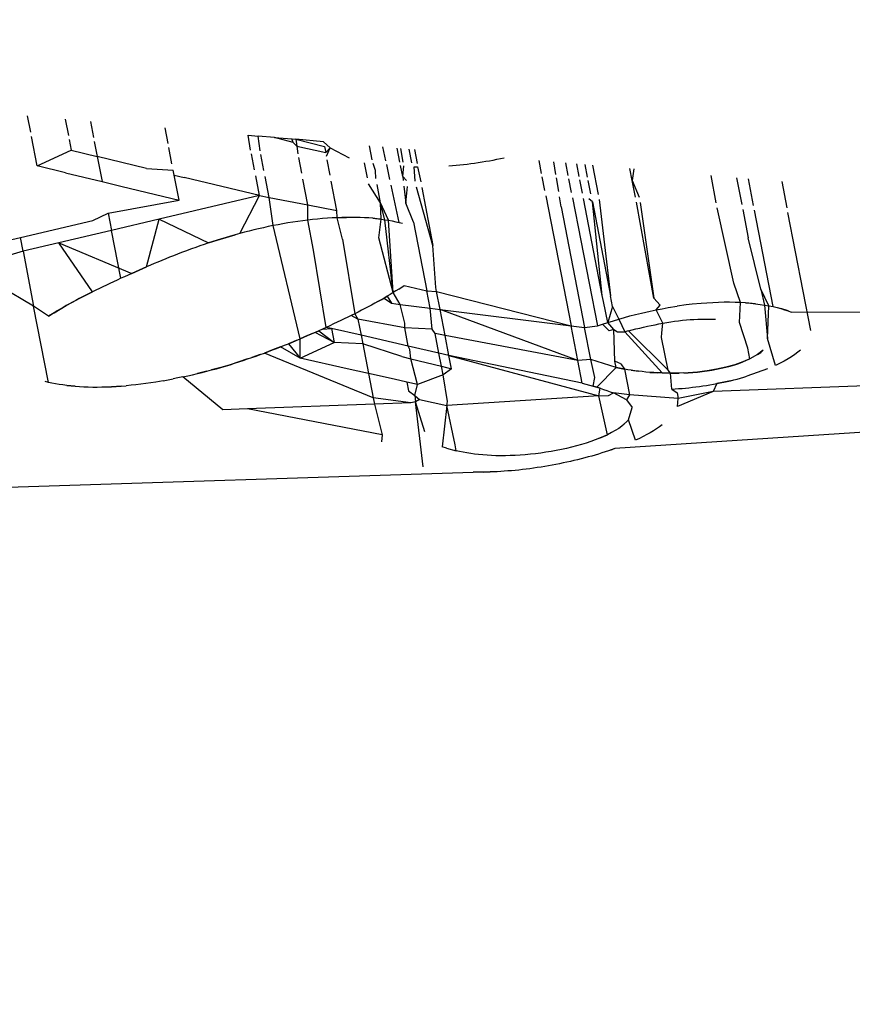
# Model space of a CAD drawing. Units: millimetres. Extents: x -539 to 1948, y -23 to 1517.
# Drawn here: x 682 to 683, y 637 to 637 of the extents above; entities that cross this region are included whole.
import ezdxf

# ---------------------------------------------------------------- set-up
doc = ezdxf.new("R2010")
doc.units = ezdxf.units.MM
doc.header["$LTSCALE"] = 45
doc.header["$PDSIZE"] = -1
doc.layers.add('VP-DIM', color=7, linetype='Continuous')
doc.layers.add('VP-EQ', color=7, linetype='Continuous', true_color=0x8a3492)
doc.dimstyles.get("Standard").update_dxf_attribs({"dimtxt": 14, "dimasz": 20, "dimexe": 20, "dimexo": 50, "dimgap": 20, "dimtad": 0, "dimdec": 0, "dimzin": 0, "dimdsep": 46, "dimtxsty": 'Standard', "dimcen": -0.09, "dimadec": 0, "dimazin": 0, "dimtfac": 1, "dimtdec": 4, "dimtofl": 0, "dimtmove": 0, "dimatfit": 3, "dimfxl": 70, "dimfxlon": 1, "dimtolj": 1, "dimtzin": 0, "dimarcsym": 0})

# ---------------------------------------------------------------- blocks, each defined once
blk = doc.blocks.new('*D1267')
at = {"layer": 'Defpoints', "color": 0}
for p in [(1530.76674, 1394.87007), (212.73771, 717.60075), (1530.76674, 218.71167)]:
    blk.add_point(p, dxfattribs=at)
at = {"layer": 'VP-DIM', "color": 0, "lineweight": -2}
for p, q in [((212.73771, 1324.87007), (212.73771, 1414.87007)), ((1530.76674, 1324.87007), (1530.76674, 1414.87007)), ((232.73771, 1394.87007), (829.58556, 1394.87007)), ((1510.76674, 1394.87007), (913.9189, 1394.87007))]:
    blk.add_line(p, q, dxfattribs=at)
at = {"layer": 'VP-DIM', "color": 0}
for points in [[(232.73771, 1398.20341), (232.73771, 1391.53674), (212.73771, 1394.87007)], [(1510.76674, 1391.53674), (1510.76674, 1398.20341), (1530.76674, 1394.87007)]]:
    blk.add_solid(points, dxfattribs=at)
at = {"layer": 'VP-DIM', "color": 0, "insert": (871.75223, 1394.87007), "char_height": 14, "attachment_point": 5}
blk.add_mtext('\\A1;1320', dxfattribs=at)
blk = doc.blocks.new('*D1271')
at = {"layer": 'Defpoints', "color": 0}
for p in [(1702.92175, 1497.49616), (11.77196, 676.52195), (1702.92175, 147.63296)]:
    blk.add_point(p, dxfattribs=at)
at = {"layer": 'VP-DIM', "color": 0, "lineweight": -2}
for p, q in [((11.77196, 1427.49616), (11.77196, 1517.49616)), ((1702.92175, 1427.49616), (1702.92175, 1517.49616)), ((31.77196, 1497.49616), (829.98607, 1497.49616)), ((1682.92175, 1497.49616), (911.98607, 1497.49616))]:
    blk.add_line(p, q, dxfattribs=at)
at = {"layer": 'VP-DIM', "color": 0}
for points in [[(31.77196, 1500.82949), (31.77196, 1494.16283), (11.77196, 1497.49616)], [(1682.92175, 1494.16283), (1682.92175, 1500.82949), (1702.92175, 1497.49616)]]:
    blk.add_solid(points, dxfattribs=at)
at = {"layer": 'VP-DIM', "color": 0, "insert": (870.98607, 1497.49616), "char_height": 14, "attachment_point": 5}
blk.add_mtext('\\A1;1691', dxfattribs=at)
blk = doc.blocks.new('2505_')
at = {"color": 0}
for p, q in [((-189.24557, -3.35173), (-189.24799, -3.33919)), ((-189.21904, -3.34171), (-189.21666, -3.35406)), ((-189.19981, -3.34338), (-189.19745, -3.3556)), ((-189.14021, -3.3602), (-189.1425, -3.34837)), ((-189.2406, -3.37743), (-189.24494, -3.35498)), ((-189.21604, -3.35725), (-189.21446, -3.36543)), ((-189.19683, -3.35876), (-189.19461, -3.37027)), ((-189.07678, -3.3653), (-189.07866, -3.35392)), ((-189.07866, -3.35392), (-189.07105, -3.35459)), ((-189.06947, -3.36589), (-189.07105, -3.35459)), ((-189.0584, -3.35569), (-189.07105, -3.35459)), ((-189.04403, -3.35963), (-189.0584, -3.35569)), ((-189.0584, -3.35569), (-189.04516, -3.35684)), ((-189.04403, -3.35963), (-189.04516, -3.35684)), ((-189.04516, -3.35684), (-189.04203, -3.35711)), ((-189.04134, -3.36234), (-189.04403, -3.35963)), ((-189.02077, -3.35896), (-189.04203, -3.35711)), ((-189.04203, -3.35711), (-189.04134, -3.36234)), ((-189.04203, -3.35711), (-189.02005, -3.36269)), ((-189.01581, -3.36376), (-189.02077, -3.35896)), ((-189.2406, -3.37743), (-189.21446, -3.36543)), ((-189.21446, -3.36543), (-189.19461, -3.37027)), ((-189.13716, -3.37594), (-189.13962, -3.36326)), ((-189.07385, -3.38047), (-189.07621, -3.36825)), ((-189.04134, -3.36234), (-189.04056, -3.36821)), ((-189.04134, -3.36234), (-189.01914, -3.36734)), ((-189.02005, -3.36269), (-189.01914, -3.36734)), ((-189.01914, -3.36734), (-189.01581, -3.36376)), ((-189.01863, -3.36998), (-189.01581, -3.36376)), ((-189.01581, -3.36376), (-189.00127, -3.37137)), ((-188.9834, -3.37281), (-188.98549, -3.36203)), ((-188.97292, -3.37365), (-188.97522, -3.36293)), ((-188.96224, -3.37451), (-188.9643, -3.36388)), ((-188.95961, -3.37472), (-188.96142, -3.36413)), ((-188.95314, -3.37524), (-188.95519, -3.36467)), ((-188.951, -3.36503), (-188.94897, -3.37558)), ((-189.19461, -3.37027), (-189.19089, -3.38951)), ((-189.15666, -3.37949), (-189.19461, -3.37027)), ((-189.06655, -3.38099), (-189.06891, -3.36882)), ((-189.04, -3.3711), (-189.03769, -3.38306)), ((-189.01579, -3.38462), (-189.01808, -3.37282)), ((-188.98717, -3.38667), (-188.98941, -3.37508)), ((-188.98105, -3.38106), (-188.98286, -3.37559)), ((-188.91339, -3.37638), (-188.91057, -3.37604)), ((-188.91057, -3.37604), (-188.90773, -3.37568)), ((-188.90773, -3.37568), (-188.90489, -3.3753)), ((-188.90489, -3.3753), (-188.90203, -3.37488)), ((-188.90203, -3.37488), (-188.89917, -3.37444)), ((-188.89917, -3.37444), (-188.89631, -3.37397)), ((-188.89631, -3.37397), (-188.89346, -3.37348)), ((-188.89346, -3.37348), (-188.89061, -3.37297)), ((-188.89061, -3.37297), (-188.88778, -3.37243)), ((-188.88778, -3.37243), (-188.88497, -3.37187)), ((-188.88497, -3.37187), (-188.88217, -3.3713)), ((-188.85348, -3.38325), (-188.85539, -3.37336)), ((-188.84244, -3.38414), (-188.84405, -3.37434)), ((-188.83295, -3.3849), (-188.83484, -3.37514)), ((-188.82456, -3.38558), (-188.82644, -3.37587)), ((-189.21883, -3.38274), (-189.2406, -3.37743)), ((-189.21883, -3.38274), (-189.19089, -3.38951)), ((-189.15666, -3.37949), (-189.13621, -3.38089)), ((-189.13549, -3.38459), (-189.13621, -3.38089)), ((-188.98063, -3.38714), (-188.98105, -3.38106)), ((-188.96987, -3.38791), (-188.97233, -3.37642)), ((-188.96008, -3.38571), (-188.96171, -3.37726)), ((-188.96008, -3.38571), (-188.95914, -3.37746)), ((-188.95133, -3.37829), (-188.94878, -3.37832)), ((-188.95042, -3.3893), (-188.95133, -3.37829)), ((-188.94878, -3.37832), (-188.94626, -3.3896)), ((-188.92459, -3.37744), (-188.9218, -3.37721)), ((-188.9218, -3.37721), (-188.91901, -3.37696)), ((-188.91901, -3.37696), (-188.9162, -3.37668)), ((-188.9162, -3.37668), (-188.91339, -3.37638)), ((-188.81815, -3.38609), (-188.82003, -3.37643)), ((-188.81441, -3.37692), (-188.81007, -3.39934)), ((-188.78387, -3.38862), (-188.78565, -3.37942)), ((-188.78267, -3.37968), (-188.78387, -3.38862)), ((-189.19089, -3.38951), (-189.1753, -3.39329)), ((-189.13178, -3.40375), (-189.13549, -3.38459)), ((-189.13549, -3.38459), (-189.12778, -3.38645)), ((-189.07002, -3.40024), (-189.12778, -3.38645)), ((-189.07002, -3.40024), (-189.07292, -3.38524)), ((-189.06255, -3.40169), (-189.06563, -3.38574)), ((-189.03298, -3.40742), (-189.03679, -3.38773)), ((-189.01052, -3.41178), (-189.0149, -3.38923)), ((-188.977, -3.40591), (-188.98629, -3.3912)), ((-188.95721, -3.38881), (-188.96008, -3.38571)), ((-188.96008, -3.38571), (-188.95974, -3.38863)), ((-188.85093, -3.39642), (-188.85298, -3.38581)), ((-188.8403, -3.39718), (-188.84202, -3.38667)), ((-188.83044, -3.39788), (-188.83246, -3.38743)), ((-188.82207, -3.39848), (-188.82408, -3.38809)), ((-188.81564, -3.39894), (-188.81766, -3.38859)), ((-188.7814, -3.40139), (-188.78387, -3.38862)), ((-188.78387, -3.38862), (-188.77843, -3.4016)), ((-188.71933, -3.40583), (-188.72339, -3.38484)), ((-188.70378, -3.38655), (-188.69978, -3.40723)), ((-188.69074, -3.40788), (-188.69471, -3.38734)), ((-188.66898, -3.38958), (-188.66509, -3.40971)), ((-189.1753, -3.39329), (-189.13178, -3.40375)), ((-188.977, -3.40591), (-188.97976, -3.39165)), ((-188.96281, -3.4209), (-188.96891, -3.39239)), ((-188.95924, -3.39306), (-188.95775, -3.40606)), ((-188.95775, -3.40606), (-188.95645, -3.39325)), ((-188.93681, -3.43859), (-188.94957, -3.39372)), ((-188.94541, -3.39401), (-188.93681, -3.43859)), ((-189.18619, -3.41381), (-189.13178, -3.40375)), ((-189.07002, -3.40024), (-189.14698, -3.41836)), ((-189.08512, -3.42933), (-189.07002, -3.40024)), ((-189.07002, -3.40024), (-189.06255, -3.40169)), ((-189.06255, -3.40169), (-189.03298, -3.40742)), ((-189.05949, -3.42331), (-189.06255, -3.40169)), ((-188.9767, -3.41834), (-188.977, -3.40591)), ((-188.97373, -3.41875), (-188.977, -3.40591)), ((-188.97087, -3.41922), (-188.977, -3.40591)), ((-188.95175, -3.42078), (-188.95775, -3.40606)), ((-188.85013, -3.40056), (-188.83084, -3.50027)), ((-188.83837, -3.4089), (-188.83962, -3.40128)), ((-188.82965, -3.40197), (-188.81065, -3.50019)), ((-188.8069, -3.4769), (-188.82128, -3.40254)), ((-188.81443, -3.40516), (-188.81708, -3.40283)), ((-188.81443, -3.40516), (-188.80049, -3.47723)), ((-188.8069, -3.4769), (-188.81443, -3.40516)), ((-188.8093, -3.40336), (-188.80049, -3.47723)), ((-188.76722, -3.47893), (-188.78064, -3.40533)), ((-188.77767, -3.40554), (-188.76722, -3.47893)), ((-189.19785, -3.41926), (-189.18619, -3.41381)), ((-189.18619, -3.41381), (-189.18364, -3.42698)), ((-189.03299, -3.41905), (-189.03298, -3.40742)), ((-189.03298, -3.40742), (-189.01052, -3.41178)), ((-189.01049, -3.41722), (-189.01052, -3.41178)), ((-188.83837, -3.4089), (-188.82045, -3.50158)), ((-188.70592, -3.46751), (-188.7186, -3.4096)), ((-188.69906, -3.41094), (-188.69488, -3.43258)), ((-188.67573, -3.48547), (-188.69003, -3.41156)), ((-188.64689, -3.50379), (-188.66439, -3.41333)), ((-189.25356, -3.43233), (-189.19785, -3.41926)), ((-189.14698, -3.41836), (-189.18364, -3.42698)), ((-189.15665, -3.45493), (-189.14698, -3.41836)), ((-189.14698, -3.41836), (-189.10923, -3.43661)), ((-189.04817, -3.42124), (-189.05196, -3.42189)), ((-189.04438, -3.42062), (-189.04817, -3.42124)), ((-189.04058, -3.42005), (-189.04438, -3.42062)), ((-189.03679, -3.41953), (-189.04058, -3.42005)), ((-189.03299, -3.41905), (-189.03679, -3.41953)), ((-189.0292, -3.41861), (-189.03299, -3.41905)), ((-189.02866, -3.44217), (-189.03299, -3.41905)), ((-189.02542, -3.41823), (-189.0292, -3.41861)), ((-189.02166, -3.4179), (-189.02542, -3.41823)), ((-189.01791, -3.41762), (-189.02166, -3.4179)), ((-189.01418, -3.41739), (-189.01791, -3.41762)), ((-189.01049, -3.41722), (-189.01418, -3.41739)), ((-189.01049, -3.41722), (-189.00326, -3.41702)), ((-189.00685, -3.41709), (-189.01049, -3.41722)), ((-189.00628, -3.43364), (-189.01049, -3.41722)), ((-189.00326, -3.41702), (-189.00685, -3.41709)), ((-188.99972, -3.417), (-189.00326, -3.41702)), ((-188.99624, -3.41703), (-188.99972, -3.417)), ((-188.99282, -3.41711), (-188.99624, -3.41703)), ((-188.98946, -3.41725), (-188.99282, -3.41711)), ((-188.98617, -3.41744), (-188.98946, -3.41725)), ((-188.98293, -3.41768), (-188.98617, -3.41744)), ((-188.97977, -3.41799), (-188.98293, -3.41768)), ((-188.98293, -3.41768), (-188.9767, -3.41834)), ((-188.9767, -3.41834), (-188.97977, -3.41799)), ((-188.97827, -3.43269), (-188.9767, -3.41834)), ((-188.9767, -3.41834), (-188.97373, -3.41875)), ((-188.97373, -3.41875), (-188.97087, -3.41922)), ((-188.96742, -3.47472), (-188.97373, -3.41875)), ((-188.97087, -3.41922), (-188.9681, -3.41974)), ((-188.96742, -3.47472), (-188.97087, -3.41922)), ((-188.9681, -3.41974), (-188.96541, -3.4203)), ((-188.96541, -3.4203), (-188.96281, -3.4209)), ((-188.96281, -3.4209), (-188.96031, -3.42155)), ((-188.95175, -3.42078), (-188.9416, -3.47325)), ((-189.18364, -3.42698), (-189.22393, -3.43645)), ((-189.17653, -3.46374), (-189.18364, -3.42698)), ((-189.08153, -3.42838), (-189.08512, -3.42933)), ((-189.07792, -3.42746), (-189.08153, -3.42838)), ((-189.0743, -3.42657), (-189.07792, -3.42746)), ((-189.07064, -3.42571), (-189.0743, -3.42657)), ((-189.06695, -3.42488), (-189.07064, -3.42571)), ((-189.06323, -3.42408), (-189.06695, -3.42488)), ((-189.05949, -3.42331), (-189.06323, -3.42408)), ((-189.05573, -3.42258), (-189.05949, -3.42331)), ((-189.03888, -3.51019), (-189.05949, -3.42331)), ((-189.05196, -3.42189), (-189.05573, -3.42258)), ((-189.27586, -3.43755), (-189.25356, -3.43233)), ((-189.25151, -3.44292), (-189.25356, -3.43233)), ((-189.22393, -3.43645), (-189.25151, -3.44292)), ((-189.1982, -3.47408), (-189.22393, -3.43645)), ((-189.22393, -3.43645), (-189.16809, -3.45994)), ((-189.10923, -3.43661), (-189.1125, -3.43771)), ((-189.10923, -3.43661), (-189.10256, -3.43443)), ((-189.10591, -3.43551), (-189.10923, -3.43661)), ((-189.10256, -3.43443), (-189.10591, -3.43551)), ((-189.10256, -3.43443), (-189.0957, -3.43233)), ((-189.09915, -3.43337), (-189.10256, -3.43443)), ((-189.0957, -3.43233), (-189.09915, -3.43337)), ((-189.0957, -3.43233), (-189.08868, -3.43031)), ((-189.09221, -3.43131), (-189.0957, -3.43233)), ((-189.08868, -3.43031), (-189.09221, -3.43131)), ((-189.08512, -3.42933), (-189.08868, -3.43031)), ((-189.00628, -3.43364), (-188.99689, -3.49092)), ((-188.96742, -3.47472), (-188.97827, -3.43269)), ((-188.68508, -3.47205), (-188.69488, -3.43258)), ((-189.25151, -3.44292), (-189.27358, -3.44937)), ((-189.25151, -3.44292), (-189.24337, -3.48497)), ((-189.12988, -3.44403), (-189.13294, -3.44521)), ((-189.1268, -3.44285), (-189.12988, -3.44403)), ((-189.12211, -3.44111), (-189.1268, -3.44285)), ((-189.11894, -3.43997), (-189.12211, -3.44111)), ((-189.11574, -3.43883), (-189.11894, -3.43997)), ((-189.1125, -3.43771), (-189.11574, -3.43883)), ((-189.01875, -3.50136), (-189.02866, -3.44217)), ((-188.93467, -3.47072), (-188.93681, -3.43859)), ((-189.14791, -3.45123), (-189.15084, -3.45246)), ((-189.14496, -3.45001), (-189.14791, -3.45123)), ((-189.14199, -3.4488), (-189.14496, -3.45001)), ((-189.13899, -3.4476), (-189.14199, -3.4488)), ((-189.13598, -3.4464), (-189.13899, -3.4476)), ((-189.13294, -3.44521), (-189.13598, -3.4464)), ((-189.16809, -3.45994), (-189.1624, -3.45743)), ((-189.16525, -3.45868), (-189.16809, -3.45994)), ((-189.1624, -3.45743), (-189.16525, -3.45868)), ((-189.1624, -3.45743), (-189.15665, -3.45493)), ((-189.15953, -3.45618), (-189.1624, -3.45743)), ((-189.15665, -3.45493), (-189.15953, -3.45618)), ((-189.15375, -3.45369), (-189.15665, -3.45493)), ((-189.15084, -3.45246), (-189.15375, -3.45369)), ((-189.18205, -3.46631), (-189.18479, -3.4676)), ((-189.17929, -3.46503), (-189.18205, -3.46631)), ((-189.17653, -3.46374), (-189.17929, -3.46503)), ((-189.17373, -3.46247), (-189.17653, -3.46374)), ((-189.17091, -3.4612), (-189.17373, -3.46247)), ((-189.16809, -3.45994), (-189.17091, -3.4612)), ((-189.24337, -3.48497), (-189.26965, -3.4697)), ((-189.20342, -3.4767), (-189.1982, -3.47408)), ((-189.1982, -3.47408), (-189.20082, -3.47539)), ((-189.19556, -3.47278), (-189.1982, -3.47408)), ((-189.1929, -3.47148), (-189.19556, -3.47278)), ((-189.19021, -3.47018), (-189.1929, -3.47148)), ((-189.18751, -3.46889), (-189.19021, -3.47018)), ((-189.18479, -3.4676), (-189.18751, -3.46889)), ((-188.96522, -3.47332), (-188.96742, -3.47472)), ((-188.96309, -3.47193), (-188.96522, -3.47332)), ((-188.96309, -3.47193), (-188.95902, -3.46912)), ((-188.95902, -3.46912), (-188.9416, -3.47325)), ((-188.93901, -3.48662), (-188.9416, -3.47325)), ((-188.9416, -3.47325), (-188.93409, -3.47372)), ((-188.93409, -3.47372), (-188.93467, -3.47072)), ((-188.93141, -3.48758), (-188.93409, -3.47372)), ((-188.93409, -3.47372), (-188.83084, -3.50027)), ((-188.70086, -3.48233), (-188.70592, -3.46751)), ((-188.68508, -3.47205), (-188.68231, -3.48423)), ((-188.67898, -3.48483), (-188.68508, -3.47205)), ((-189.21835, -3.48468), (-189.2135, -3.482)), ((-189.2135, -3.482), (-189.21594, -3.48333)), ((-189.2135, -3.482), (-189.20852, -3.47934)), ((-189.21103, -3.48067), (-189.2135, -3.482)), ((-189.20852, -3.47934), (-189.21103, -3.48067)), ((-189.20852, -3.47934), (-189.20342, -3.4767)), ((-189.20598, -3.47802), (-189.20852, -3.47934)), ((-189.20342, -3.4767), (-189.20598, -3.47802)), ((-189.20082, -3.47539), (-189.20342, -3.4767)), ((-188.97906, -3.48157), (-188.98151, -3.48292)), ((-188.97906, -3.48157), (-188.97429, -3.47885)), ((-188.97665, -3.48022), (-188.97906, -3.48157)), ((-188.97665, -3.48022), (-188.97195, -3.47748)), ((-188.97429, -3.47885), (-188.97665, -3.48022)), ((-188.97195, -3.47748), (-188.97429, -3.47885)), ((-188.97429, -3.47885), (-188.96856, -3.4829)), ((-188.96966, -3.4761), (-188.97195, -3.47748)), ((-188.97195, -3.47748), (-188.96856, -3.4829)), ((-188.96742, -3.47472), (-188.96966, -3.4761)), ((-188.96195, -3.48373), (-188.96742, -3.47472)), ((-188.80599, -3.48163), (-188.8069, -3.4769)), ((-188.80247, -3.49752), (-188.80599, -3.48163)), ((-188.79893, -3.48532), (-188.80049, -3.47723)), ((-188.76243, -3.48432), (-188.76722, -3.47893)), ((-189.23205, -3.54353), (-189.24337, -3.48497)), ((-189.23207, -3.49286), (-189.24337, -3.48497)), ((-189.22767, -3.49011), (-189.22308, -3.48738)), ((-189.2254, -3.48874), (-189.22767, -3.49011)), ((-189.22308, -3.48738), (-189.2254, -3.48874)), ((-189.22308, -3.48738), (-189.21835, -3.48468)), ((-189.22073, -3.48603), (-189.22308, -3.48738)), ((-189.21835, -3.48468), (-189.22073, -3.48603)), ((-189.21594, -3.48333), (-189.21835, -3.48468)), ((-188.99425, -3.4896), (-188.99689, -3.49092)), ((-188.99164, -3.48827), (-188.99425, -3.4896)), ((-188.98906, -3.48694), (-188.99164, -3.48827)), ((-188.98651, -3.48561), (-188.98906, -3.48694)), ((-188.98399, -3.48427), (-188.98651, -3.48561)), ((-188.98151, -3.48292), (-188.98399, -3.48427)), ((-188.96856, -3.4829), (-188.96195, -3.48373)), ((-188.95841, -3.49813), (-188.96195, -3.48373)), ((-188.96195, -3.48373), (-188.93901, -3.48662)), ((-188.93743, -3.50277), (-188.93901, -3.48662)), ((-188.93901, -3.48662), (-188.93141, -3.48758)), ((-188.93141, -3.48758), (-188.83084, -3.50027)), ((-188.82574, -3.52665), (-188.93141, -3.48758)), ((-188.92755, -3.50756), (-188.93141, -3.48758)), ((-188.79893, -3.48532), (-188.80247, -3.49752)), ((-188.79893, -3.48532), (-188.79414, -3.49498)), ((-188.77687, -3.4904), (-188.77013, -3.48889)), ((-188.77013, -3.48889), (-188.76558, -3.48794)), ((-188.76558, -3.48794), (-188.76243, -3.48432)), ((-188.76558, -3.48794), (-188.76099, -3.48705)), ((-188.76034, -3.49816), (-188.76558, -3.48794)), ((-188.76099, -3.48705), (-188.75638, -3.48623)), ((-188.75638, -3.48623), (-188.74943, -3.48512)), ((-188.7425, -3.48419), (-188.74943, -3.48512)), ((-188.73791, -3.48367), (-188.7425, -3.48419)), ((-188.73106, -3.48303), (-188.73791, -3.48367)), ((-188.72654, -3.48269), (-188.73106, -3.48303)), ((-188.72207, -3.48243), (-188.72654, -3.48269)), ((-188.71767, -3.48224), (-188.72207, -3.48243)), ((-188.71333, -3.48214), (-188.71767, -3.48224)), ((-188.70908, -3.48212), (-188.71333, -3.48214)), ((-188.70492, -3.48218), (-188.70908, -3.48212)), ((-188.70086, -3.48233), (-188.70492, -3.48218)), ((-188.70159, -3.49752), (-188.70086, -3.48233)), ((-188.69691, -3.48256), (-188.70086, -3.48233)), ((-188.69691, -3.48256), (-188.69306, -3.48287)), ((-188.68933, -3.48325), (-188.69691, -3.48256)), ((-188.69306, -3.48287), (-188.68933, -3.48325)), ((-188.68933, -3.48325), (-188.68575, -3.4837)), ((-188.68575, -3.4837), (-188.68231, -3.48423)), ((-188.68231, -3.48423), (-188.67898, -3.48483)), ((-188.68231, -3.48423), (-188.67993, -3.50981)), ((-188.67993, -3.50981), (-188.67898, -3.48483)), ((-188.67898, -3.48483), (-188.67573, -3.48547)), ((-188.67573, -3.48547), (-188.67268, -3.48621)), ((-188.67268, -3.48621), (-188.66971, -3.48699)), ((-188.66971, -3.48699), (-188.66687, -3.48781)), ((-188.66423, -3.4887), (-188.66971, -3.48699)), ((-188.66687, -3.48781), (-188.66423, -3.4887)), ((-188.66423, -3.4887), (-188.66178, -3.48966)), ((-189.22767, -3.49011), (-189.23207, -3.49286)), ((-189.23207, -3.49286), (-189.2299, -3.49148)), ((-189.2299, -3.49148), (-189.22767, -3.49011)), ((-189.00767, -3.49616), (-189.01042, -3.49747)), ((-189.00495, -3.49486), (-189.00767, -3.49616)), ((-189.00224, -3.49355), (-189.00495, -3.49486)), ((-188.99689, -3.49092), (-189.00224, -3.49355)), ((-188.99955, -3.49223), (-189.00224, -3.49355)), ((-188.99689, -3.49092), (-188.99955, -3.49223)), ((-188.99441, -3.49502), (-188.99955, -3.49223)), ((-188.99689, -3.49092), (-188.99441, -3.49502)), ((-188.99441, -3.49502), (-188.992, -3.50745)), ((-188.95846, -3.50176), (-188.99441, -3.49502)), ((-188.80247, -3.49752), (-188.79833, -3.49623)), ((-188.79833, -3.49623), (-188.79414, -3.49498)), ((-188.79414, -3.49498), (-188.78991, -3.49377)), ((-188.79414, -3.49498), (-188.78967, -3.50482)), ((-188.78991, -3.49377), (-188.78562, -3.4926)), ((-188.78562, -3.4926), (-188.78127, -3.49148)), ((-188.78127, -3.49148), (-188.77687, -3.4904)), ((-188.75733, -3.49764), (-188.75431, -3.49715)), ((-188.75431, -3.49715), (-188.7513, -3.49671)), ((-188.7513, -3.49671), (-188.74829, -3.49631)), ((-188.74829, -3.49631), (-188.74529, -3.49595)), ((-188.74529, -3.49595), (-188.74232, -3.49565)), ((-188.74232, -3.49565), (-188.73937, -3.49541)), ((-188.73937, -3.49541), (-188.73645, -3.49522)), ((-188.73645, -3.49522), (-188.73356, -3.49508)), ((-188.73356, -3.49508), (-188.73072, -3.495)), ((-188.73072, -3.495), (-188.72793, -3.49497)), ((-188.72793, -3.49497), (-188.72519, -3.49498)), ((-188.72519, -3.49498), (-188.72252, -3.49505)), ((-188.72252, -3.49505), (-188.71992, -3.49516)), ((-187.92597, -3.4934), (-188.66178, -3.48966)), ((-189.03017, -3.50643), (-189.02444, -3.5039)), ((-189.02444, -3.5039), (-189.0273, -3.50517)), ((-189.02159, -3.50263), (-189.02444, -3.5039)), ((-189.02444, -3.5039), (-189.01257, -3.51295)), ((-189.01875, -3.50136), (-189.02159, -3.50263)), ((-189.02159, -3.50263), (-189.01463, -3.5023)), ((-189.01594, -3.50007), (-189.01875, -3.50136)), ((-189.01463, -3.5023), (-189.01875, -3.50136)), ((-189.01317, -3.49877), (-189.01594, -3.50007)), ((-189.01463, -3.5023), (-189.01257, -3.51295)), ((-188.992, -3.50745), (-189.01463, -3.5023)), ((-189.01042, -3.49747), (-189.01317, -3.49877)), ((-188.95846, -3.50176), (-188.95841, -3.49813)), ((-188.93743, -3.50277), (-188.95846, -3.50176)), ((-188.95576, -3.51572), (-188.95846, -3.50176)), ((-188.93525, -3.50611), (-188.93743, -3.50277)), ((-188.83084, -3.50027), (-188.82045, -3.50158)), ((-188.82574, -3.52665), (-188.83084, -3.50027)), ((-188.82045, -3.50158), (-188.81065, -3.50019)), ((-188.81573, -3.52595), (-188.82045, -3.50158)), ((-188.81065, -3.50019), (-188.80658, -3.49884)), ((-188.80658, -3.49884), (-188.80247, -3.49752)), ((-188.80658, -3.49884), (-188.80167, -3.50395)), ((-188.79806, -3.50297), (-188.80247, -3.49752)), ((-188.79806, -3.50297), (-188.80167, -3.50395)), ((-188.79806, -3.50297), (-188.79519, -3.50477)), ((-188.79713, -3.5274), (-188.79806, -3.50297)), ((-187.3876, -3.50109), (-188.79712, -3.59439)), ((-188.7868, -3.50407), (-188.78967, -3.50482)), ((-188.7868, -3.50407), (-188.78391, -3.50332)), ((-188.75638, -3.53414), (-188.7868, -3.50407)), ((-188.78391, -3.50332), (-188.78101, -3.5026)), ((-188.78101, -3.5026), (-188.7781, -3.50188)), ((-188.7781, -3.50188), (-188.77517, -3.50119)), ((-188.77517, -3.50119), (-188.77224, -3.50053)), ((-188.77224, -3.50053), (-188.76929, -3.49989)), ((-188.76929, -3.49989), (-188.76632, -3.49929)), ((-188.76632, -3.49929), (-188.76334, -3.49871)), ((-188.76334, -3.49871), (-188.76034, -3.49816)), ((-188.76123, -3.50567), (-188.76034, -3.49816)), ((-188.76034, -3.49816), (-188.75733, -3.49764)), ((-188.69525, -3.51737), (-188.70159, -3.49752)), ((-189.04182, -3.51143), (-189.04776, -3.51389)), ((-189.04478, -3.51266), (-189.04182, -3.51143)), ((-189.04182, -3.51143), (-189.03888, -3.51019)), ((-189.03306, -3.50769), (-189.03888, -3.51019)), ((-189.03888, -3.51019), (-189.03596, -3.50894)), ((-189.03871, -3.52495), (-189.03888, -3.51019)), ((-189.03596, -3.50894), (-189.03306, -3.50769)), ((-189.0273, -3.50517), (-189.03306, -3.50769)), ((-189.03306, -3.50769), (-189.03017, -3.50643)), ((-189.0273, -3.50517), (-189.03017, -3.50643)), ((-189.01257, -3.51295), (-189.0273, -3.50517)), ((-188.992, -3.50745), (-188.99074, -3.514)), ((-188.95576, -3.51572), (-188.992, -3.50745)), ((-188.93236, -3.52105), (-188.93525, -3.50611)), ((-188.92755, -3.50756), (-188.93525, -3.50611)), ((-188.92459, -3.52282), (-188.92755, -3.50756)), ((-188.82574, -3.52665), (-188.92755, -3.50756)), ((-188.79519, -3.50477), (-188.78967, -3.50482)), ((-188.78967, -3.50482), (-188.761, -3.53636)), ((-188.76138, -3.50903), (-188.76123, -3.50567)), ((-188.75638, -3.53414), (-188.76138, -3.50903)), ((-188.67376, -3.53058), (-188.67993, -3.50981)), ((-189.05993, -3.51871), (-189.06618, -3.52106)), ((-189.06304, -3.51989), (-189.05993, -3.51871)), ((-189.05379, -3.51632), (-189.05993, -3.51871)), ((-189.05993, -3.51871), (-189.05684, -3.51752)), ((-189.05684, -3.51752), (-189.05379, -3.51632)), ((-189.05379, -3.51632), (-189.05076, -3.51511)), ((-189.03871, -3.52495), (-189.05379, -3.51632)), ((-189.05076, -3.51511), (-189.04776, -3.51389)), ((-189.04776, -3.51389), (-189.04478, -3.51266)), ((-189.04776, -3.51389), (-189.03871, -3.52495)), ((-189.03871, -3.52495), (-189.01257, -3.51295)), ((-188.99074, -3.514), (-189.01257, -3.51295)), ((-188.96066, -3.52372), (-188.99074, -3.514)), ((-188.99074, -3.514), (-188.98635, -3.53676)), ((-188.95452, -3.51823), (-188.95576, -3.51572)), ((-188.93236, -3.52105), (-188.95576, -3.51572)), ((-188.95389, -3.5254), (-188.95452, -3.51823)), ((-188.6935, -3.5255), (-188.69525, -3.51737)), ((-188.68329, -3.51888), (-188.68762, -3.52226)), ((-188.68525, -3.52058), (-188.68329, -3.51888)), ((-188.65473, -3.51877), (-188.65676, -3.52051)), ((-189.07908, -3.52562), (-189.08575, -3.52783)), ((-189.08575, -3.52783), (-189.0824, -3.52673)), ((-189.0824, -3.52673), (-189.07908, -3.52562)), ((-189.07908, -3.52562), (-189.07581, -3.5245)), ((-189.06935, -3.52222), (-189.07581, -3.5245)), ((-189.07581, -3.5245), (-189.07256, -3.52336)), ((-189.07256, -3.52336), (-189.06935, -3.52222)), ((-189.06935, -3.52222), (-189.06618, -3.52106)), ((-189.06618, -3.52106), (-189.06304, -3.51989)), ((-188.98273, -3.55551), (-189.06618, -3.52106)), ((-189.00271, -3.53309), (-189.03871, -3.52495)), ((-188.96066, -3.52372), (-188.95389, -3.5254)), ((-188.94873, -3.54518), (-188.95389, -3.5254)), ((-188.95389, -3.5254), (-188.93038, -3.53125)), ((-188.93038, -3.53125), (-188.93236, -3.52105)), ((-188.92459, -3.52282), (-188.93236, -3.52105)), ((-188.92259, -3.53318), (-188.92459, -3.52282)), ((-188.82235, -3.54418), (-188.92459, -3.52282)), ((-188.92459, -3.52282), (-188.80948, -3.55393)), ((-188.81573, -3.52595), (-188.82574, -3.52665)), ((-188.82235, -3.54418), (-188.82574, -3.52665)), ((-188.79621, -3.53219), (-188.81573, -3.52595)), ((-188.81265, -3.53973), (-188.81573, -3.52595)), ((-187.99166, -3.52354), (-188.72173, -3.55066)), ((-188.6935, -3.5255), (-188.69897, -3.52783)), ((-188.69897, -3.52783), (-188.69603, -3.52664)), ((-188.69603, -3.52664), (-188.6935, -3.5255)), ((-188.68762, -3.52226), (-188.6935, -3.5255)), ((-188.68762, -3.52226), (-188.68525, -3.52058)), ((-188.66723, -3.52728), (-188.67043, -3.52894)), ((-188.66423, -3.52562), (-188.66723, -3.52728)), ((-188.66149, -3.52393), (-188.66423, -3.52562)), ((-188.65901, -3.52223), (-188.66149, -3.52393)), ((-188.65676, -3.52051), (-188.65901, -3.52223)), ((-189.11034, -3.53499), (-189.10671, -3.53404)), ((-189.09956, -3.53206), (-189.10671, -3.53404)), ((-189.10671, -3.53404), (-189.10312, -3.53306)), ((-189.10312, -3.53306), (-189.09956, -3.53206)), ((-189.09257, -3.52999), (-189.09956, -3.53206)), ((-189.09956, -3.53206), (-189.09604, -3.53104)), ((-189.09604, -3.53104), (-189.09257, -3.52999)), ((-189.08575, -3.52783), (-189.09257, -3.52999)), ((-189.09257, -3.52999), (-189.08914, -3.52892)), ((-189.08914, -3.52892), (-189.08575, -3.52783)), ((-188.98635, -3.53676), (-189.00271, -3.53309)), ((-188.92911, -3.53783), (-188.93038, -3.53125)), ((-188.93038, -3.53125), (-188.92259, -3.53318)), ((-188.92259, -3.53318), (-188.92911, -3.53783)), ((-188.81113, -3.54728), (-188.79621, -3.53219)), ((-188.79621, -3.53219), (-188.79713, -3.5274)), ((-188.79259, -3.52943), (-188.79713, -3.5274)), ((-188.79244, -3.53295), (-188.79621, -3.53219)), ((-188.79621, -3.53219), (-188.78989, -3.53344)), ((-188.79259, -3.52943), (-188.78989, -3.53344)), ((-188.78989, -3.53344), (-188.79244, -3.53295)), ((-188.78728, -3.5339), (-188.78989, -3.53344)), ((-188.78989, -3.53344), (-188.78591, -3.55305)), ((-188.78461, -3.53431), (-188.78728, -3.5339)), ((-188.78186, -3.53468), (-188.78461, -3.53431)), ((-188.78461, -3.53431), (-188.77906, -3.53503)), ((-188.77906, -3.53503), (-188.78186, -3.53468)), ((-188.75448, -3.53647), (-188.75638, -3.53414)), ((-188.72646, -3.53474), (-188.73371, -3.5356)), ((-188.7228, -3.53417), (-188.73009, -3.53521)), ((-188.73009, -3.53521), (-188.72646, -3.53474)), ((-188.71915, -3.53351), (-188.72646, -3.53474)), ((-188.72646, -3.53474), (-188.7228, -3.53417)), ((-188.7228, -3.53417), (-188.71915, -3.53351)), ((-188.71203, -3.53194), (-188.71915, -3.53351)), ((-188.71915, -3.53351), (-188.71555, -3.53276)), ((-188.71555, -3.53276), (-188.71203, -3.53194)), ((-188.70522, -3.53005), (-188.71203, -3.53194)), ((-188.71203, -3.53194), (-188.70858, -3.53104)), ((-188.70858, -3.53104), (-188.70522, -3.53005)), ((-188.69897, -3.52783), (-188.70522, -3.53005)), ((-188.70522, -3.53005), (-188.70202, -3.52897)), ((-188.70202, -3.52897), (-188.69897, -3.52783)), ((-188.67995, -3.53323), (-188.69582, -3.5389)), ((-188.67043, -3.52894), (-188.67376, -3.53058)), ((-189.14396, -3.54236), (-189.14967, -3.54332)), ((-189.14396, -3.54236), (-189.14016, -3.54167)), ((-189.14016, -3.54167), (-189.13636, -3.54095)), ((-189.13258, -3.54018), (-189.13636, -3.54095)), ((-189.12881, -3.53938), (-189.13258, -3.54018)), ((-189.12881, -3.53938), (-189.12506, -3.53856)), ((-189.09805, -3.56465), (-189.12881, -3.53938)), ((-189.12506, -3.53856), (-189.12134, -3.5377)), ((-189.12134, -3.5377), (-189.11766, -3.53682)), ((-189.11034, -3.53499), (-189.11766, -3.53682)), ((-189.11766, -3.53682), (-189.11399, -3.53592)), ((-189.11399, -3.53592), (-189.11034, -3.53499)), ((-188.96672, -3.54117), (-188.98635, -3.53676)), ((-188.98635, -3.53676), (-188.98273, -3.55551)), ((-188.95686, -3.54337), (-188.96672, -3.54117)), ((-188.92911, -3.53783), (-188.94873, -3.54518)), ((-188.92559, -3.55824), (-188.92911, -3.53783)), ((-188.81388, -3.54648), (-188.81265, -3.53973)), ((-188.77621, -3.53534), (-188.77906, -3.53503)), ((-188.7733, -3.53562), (-188.77621, -3.53534)), ((-188.77033, -3.53587), (-188.7733, -3.53562)), ((-188.76728, -3.53607), (-188.77033, -3.53587)), ((-188.77033, -3.53587), (-188.76417, -3.53624)), ((-188.76417, -3.53624), (-188.76728, -3.53607)), ((-188.761, -3.53636), (-188.76417, -3.53624)), ((-188.75776, -3.53644), (-188.761, -3.53636)), ((-188.761, -3.53636), (-188.75448, -3.53647)), ((-188.75448, -3.53647), (-188.75776, -3.53644)), ((-188.75448, -3.53647), (-188.74776, -3.53641)), ((-188.75114, -3.53647), (-188.75448, -3.53647)), ((-188.75346, -3.54878), (-188.75448, -3.53647)), ((-188.74776, -3.53641), (-188.75114, -3.53647)), ((-188.74083, -3.53614), (-188.74776, -3.53641)), ((-188.74432, -3.53631), (-188.74776, -3.53641)), ((-188.74432, -3.53631), (-188.74083, -3.53614)), ((-188.73371, -3.5356), (-188.74083, -3.53614)), ((-188.74083, -3.53614), (-188.73729, -3.53591)), ((-188.73729, -3.53591), (-188.73371, -3.5356)), ((-188.73371, -3.5356), (-188.73009, -3.53521)), ((-188.70846, -3.54231), (-188.71366, -3.54347)), ((-188.71105, -3.5429), (-188.70846, -3.54231)), ((-188.70846, -3.54231), (-188.70588, -3.54168)), ((-188.70588, -3.54168), (-188.70332, -3.54102)), ((-188.70332, -3.54102), (-188.70079, -3.54034)), ((-188.70079, -3.54034), (-188.69829, -3.53963)), ((-188.69829, -3.53963), (-188.69582, -3.5389)), ((-189.23205, -3.54353), (-189.23456, -3.5429)), ((-189.22936, -3.5441), (-189.23205, -3.54353)), ((-189.22661, -3.54464), (-189.22936, -3.5441)), ((-189.22378, -3.54514), (-189.22661, -3.54464)), ((-189.22083, -3.54557), (-189.22378, -3.54514)), ((-189.21779, -3.54596), (-189.22083, -3.54557)), ((-189.21779, -3.54596), (-189.21466, -3.54629)), ((-189.21146, -3.54658), (-189.21779, -3.54596)), ((-189.21466, -3.54629), (-189.21146, -3.54658)), ((-189.21146, -3.54658), (-189.20819, -3.5468)), ((-189.20819, -3.5468), (-189.20485, -3.54697)), ((-189.20485, -3.54697), (-189.20146, -3.54708)), ((-189.20146, -3.54708), (-189.19801, -3.54714)), ((-189.19801, -3.54714), (-189.1945, -3.54715)), ((-189.1945, -3.54715), (-189.19093, -3.5471)), ((-189.19093, -3.5471), (-189.18731, -3.547)), ((-189.18731, -3.547), (-189.18364, -3.54685)), ((-189.17615, -3.54641), (-189.18364, -3.54685)), ((-189.18364, -3.54685), (-189.17991, -3.54666)), ((-189.17991, -3.54666), (-189.17615, -3.54641)), ((-189.17615, -3.54641), (-189.17239, -3.54611)), ((-189.16862, -3.54576), (-189.17239, -3.54611)), ((-189.16484, -3.54537), (-189.16862, -3.54576)), ((-189.16105, -3.54493), (-189.16484, -3.54537)), ((-189.15726, -3.54444), (-189.16105, -3.54493)), ((-189.15347, -3.5439), (-189.15726, -3.54444)), ((-189.14967, -3.54332), (-189.15347, -3.5439)), ((-188.95686, -3.54337), (-188.95559, -3.54996)), ((-188.94873, -3.54518), (-188.95686, -3.54337)), ((-188.95559, -3.54996), (-188.95086, -3.55369)), ((-188.95086, -3.55369), (-188.94873, -3.54518)), ((-188.82235, -3.54418), (-188.8195, -3.54494)), ((-188.82235, -3.54418), (-188.81667, -3.5457)), ((-188.8195, -3.54494), (-188.81667, -3.5457)), ((-188.81667, -3.5457), (-188.81388, -3.54648)), ((-188.81667, -3.5457), (-188.81113, -3.54728)), ((-188.81388, -3.54648), (-188.81113, -3.54728)), ((-188.80844, -3.54809), (-188.81388, -3.54648)), ((-188.81113, -3.54728), (-188.80844, -3.54809)), ((-188.80948, -3.55393), (-188.80844, -3.54809)), ((-188.80844, -3.54809), (-188.8058, -3.54893)), ((-188.8058, -3.54893), (-188.80324, -3.54979)), ((-188.80324, -3.54979), (-188.80075, -3.55069)), ((-188.75346, -3.54878), (-188.75084, -3.54858)), ((-188.75346, -3.54878), (-188.7494, -3.55169)), ((-188.75084, -3.54858), (-188.74822, -3.54837)), ((-188.74822, -3.54837), (-188.74559, -3.54815)), ((-188.74559, -3.54815), (-188.74295, -3.54791)), ((-188.74295, -3.54791), (-188.74031, -3.54765)), ((-188.74031, -3.54765), (-188.73766, -3.54736)), ((-188.73766, -3.54736), (-188.73499, -3.54705)), ((-188.73499, -3.54705), (-188.73232, -3.5467)), ((-188.73232, -3.5467), (-188.72963, -3.54632)), ((-188.72963, -3.54632), (-188.72695, -3.54591)), ((-188.72695, -3.54591), (-188.72427, -3.54548)), ((-188.72427, -3.54548), (-188.7216, -3.54502)), ((-188.71893, -3.54453), (-188.72173, -3.55066)), ((-188.7216, -3.54502), (-188.71893, -3.54453)), ((-188.71366, -3.54347), (-188.71893, -3.54453)), ((-188.71893, -3.54453), (-188.71629, -3.54402)), ((-188.71629, -3.54402), (-188.71366, -3.54347)), ((-188.71366, -3.54347), (-188.71105, -3.5429)), ((-188.98273, -3.55551), (-188.9818, -3.56033)), ((-188.95378, -3.55929), (-188.98273, -3.55551)), ((-188.95086, -3.55369), (-188.94709, -3.55667)), ((-188.95086, -3.55369), (-188.95019, -3.5586)), ((-188.94709, -3.55667), (-188.95019, -3.5586)), ((-188.94709, -3.55667), (-188.92611, -3.56131)), ((-188.80948, -3.55393), (-188.92611, -3.56131)), ((-188.80948, -3.55393), (-188.80218, -3.55365)), ((-188.80283, -3.5837), (-188.80948, -3.55393)), ((-188.80218, -3.55365), (-188.79833, -3.55161)), ((-188.80075, -3.55069), (-188.79833, -3.55161)), ((-188.78828, -3.55689), (-188.79833, -3.55161)), ((-188.78591, -3.55305), (-188.79833, -3.55161)), ((-188.78591, -3.55305), (-188.78828, -3.55689)), ((-188.78828, -3.55689), (-188.78402, -3.5629)), ((-188.74858, -3.55596), (-188.78591, -3.55305)), ((-188.7494, -3.55169), (-188.74858, -3.55596)), ((-188.72173, -3.55066), (-188.74906, -3.56207)), ((-188.74906, -3.56207), (-188.74858, -3.55596)), ((-188.72173, -3.55066), (-188.74858, -3.55596)), ((-189.0792, -3.56395), (-189.09805, -3.56465)), ((-188.9818, -3.56033), (-189.0792, -3.56395)), ((-188.97592, -3.58371), (-189.0792, -3.56395)), ((-188.95378, -3.55929), (-188.9818, -3.56033)), ((-188.9818, -3.56033), (-188.97592, -3.58371)), ((-188.95019, -3.5586), (-188.95378, -3.55929)), ((-188.94431, -3.60828), (-188.95019, -3.5586)), ((-188.94304, -3.5815), (-188.95019, -3.5586)), ((-188.92611, -3.56131), (-188.92964, -3.59297)), ((-188.92611, -3.56131), (-188.92559, -3.55824)), ((-188.91985, -3.59155), (-188.92611, -3.56131)), ((-188.78682, -3.57229), (-188.78402, -3.5629)), ((-188.79196, -3.57727), (-188.78682, -3.57229)), ((-188.78127, -3.58795), (-188.78682, -3.57229)), ((-188.79427, -3.57892), (-188.79689, -3.58053)), ((-188.79196, -3.57727), (-188.79427, -3.57892)), ((-188.78996, -3.57561), (-188.79196, -3.57727)), ((-188.76511, -3.57922), (-188.76747, -3.58071)), ((-188.76289, -3.57773), (-188.76511, -3.57922)), ((-188.76083, -3.57623), (-188.76289, -3.57773)), ((-188.97592, -3.58371), (-188.97625, -3.58913)), ((-188.81233, -3.58775), (-188.81572, -3.58899)), ((-188.80908, -3.58647), (-188.81233, -3.58775)), ((-188.80908, -3.58647), (-188.80283, -3.5837)), ((-188.80594, -3.58515), (-188.80908, -3.58647)), ((-188.80283, -3.5837), (-188.80594, -3.58515)), ((-188.79976, -3.58212), (-188.80283, -3.5837)), ((-188.79689, -3.58053), (-188.79976, -3.58212)), ((-188.77831, -3.58654), (-188.78127, -3.58795)), ((-188.77543, -3.5851), (-188.77831, -3.58654)), ((-188.77264, -3.58366), (-188.77543, -3.5851)), ((-188.76998, -3.58219), (-188.77264, -3.58366)), ((-188.76747, -3.58071), (-188.76998, -3.58219)), ((-188.92635, -3.59409), (-188.92964, -3.59297)), ((-188.92635, -3.59409), (-188.91907, -3.59606)), ((-188.91907, -3.59606), (-188.91985, -3.59155)), ((-188.83823, -3.59508), (-188.84219, -3.59586)), ((-188.83429, -3.59423), (-188.83823, -3.59508)), ((-188.83038, -3.59331), (-188.83429, -3.59423)), ((-188.82656, -3.59233), (-188.83038, -3.59331)), ((-188.82284, -3.59128), (-188.82656, -3.59233)), ((-188.81923, -3.59016), (-188.82284, -3.59128)), ((-188.81572, -3.58899), (-188.81923, -3.59016)), ((-188.79712, -3.59439), (-188.80203, -3.59609)), ((-188.79955, -3.59525), (-188.80203, -3.59609)), ((-188.79712, -3.59439), (-188.79955, -3.59525)), ((-188.91907, -3.59606), (-188.92158, -3.59544)), ((-188.91641, -3.59664), (-188.91907, -3.59606)), ((-188.91361, -3.59718), (-188.91641, -3.59664)), ((-188.91076, -3.59768), (-188.91361, -3.59718)), ((-188.90785, -3.59814), (-188.91076, -3.59768)), ((-188.90486, -3.59856), (-188.90785, -3.59814)), ((-188.90178, -3.59893), (-188.90486, -3.59856)), ((-188.89861, -3.59924), (-188.90178, -3.59893)), ((-188.89534, -3.5995), (-188.89861, -3.59924)), ((-188.89195, -3.59968), (-188.89534, -3.5995)), ((-188.88846, -3.5998), (-188.89195, -3.59968)), ((-188.88489, -3.59985), (-188.88846, -3.5998)), ((-188.88124, -3.59984), (-188.88489, -3.59985)), ((-188.87752, -3.59975), (-188.88124, -3.59984)), ((-188.87373, -3.5996), (-188.87752, -3.59975)), ((-188.86989, -3.59937), (-188.87373, -3.5996)), ((-188.86599, -3.59907), (-188.86989, -3.59937)), ((-188.86205, -3.5987), (-188.86599, -3.59907)), ((-188.85809, -3.59826), (-188.86205, -3.5987)), ((-188.85412, -3.59776), (-188.85809, -3.59826)), ((-188.85014, -3.59719), (-188.85412, -3.59776)), ((-188.84616, -3.59656), (-188.85014, -3.59719)), ((-188.84219, -3.59586), (-188.84616, -3.59656)), ((-188.82582, -3.60289), (-188.82857, -3.60355)), ((-188.82309, -3.60221), (-188.82582, -3.60289)), ((-188.82037, -3.60152), (-188.82309, -3.60221)), ((-188.81766, -3.6008), (-188.82037, -3.60152)), ((-188.81498, -3.60006), (-188.81766, -3.6008)), ((-188.81233, -3.5993), (-188.81498, -3.60006)), ((-188.8097, -3.59852), (-188.81233, -3.5993)), ((-188.80711, -3.59772), (-188.8097, -3.59852)), ((-188.80455, -3.59691), (-188.80711, -3.59772)), ((-188.80203, -3.59609), (-188.80455, -3.59691)), ((-188.86528, -3.61014), (-188.86811, -3.61047)), ((-188.86245, -3.60978), (-188.86528, -3.61014)), ((-188.85961, -3.60939), (-188.86245, -3.60978)), ((-188.85675, -3.60898), (-188.85961, -3.60939)), ((-188.85389, -3.60854), (-188.85675, -3.60898)), ((-188.85103, -3.60807), (-188.85389, -3.60854)), ((-188.84818, -3.60758), (-188.85103, -3.60807)), ((-188.84533, -3.60706), (-188.84818, -3.60758)), ((-188.8425, -3.60653), (-188.84533, -3.60706)), ((-188.83969, -3.60597), (-188.8425, -3.60653)), ((-188.83689, -3.60539), (-188.83969, -3.60597)), ((-188.8341, -3.6048), (-188.83689, -3.60539)), ((-188.83133, -3.60418), (-188.8341, -3.6048)), ((-188.82857, -3.60355), (-188.83133, -3.60418)), ((-200.70785, -3.99602), (-188.90605, -3.61239)), ((-188.9035, -3.61242), (-188.90605, -3.61239)), ((-188.90091, -3.61243), (-188.9035, -3.61242)), ((-188.89829, -3.61241), (-188.90091, -3.61243)), ((-188.89829, -3.61241), (-188.89298, -3.61229)), ((-188.89565, -3.61236), (-188.89829, -3.61241)), ((-188.89298, -3.61229), (-188.89565, -3.61236)), ((-188.89028, -3.61219), (-188.89298, -3.61229)), ((-188.88757, -3.61207), (-188.89028, -3.61219)), ((-188.88483, -3.61192), (-188.88757, -3.61207)), ((-188.88208, -3.61175), (-188.88483, -3.61192)), ((-188.87931, -3.61154), (-188.88208, -3.61175)), ((-188.87652, -3.61132), (-188.87931, -3.61154)), ((-188.87373, -3.61106), (-188.87652, -3.61132)), ((-188.87092, -3.61078), (-188.87373, -3.61106)), ((-188.86811, -3.61047), (-188.87092, -3.61078))]:
    blk.add_line(p, q, dxfattribs=at)
blk = doc.blocks.new('2505_2D')
at = {"layer": 'VP-EQ', "color": 0}
blk.add_blockref('2505_', (871.75223, 640.73068), dxfattribs=at)

msp = doc.modelspace()

# ---------------------------------------------------------------- block references
at = {"layer": 'VP-EQ', "color": 0}
msp.add_blockref('2505_2D', (0, 0), dxfattribs=at)

# ---------------------------------------------------------------- dimensions: what is measured, and where the dimension line sits
at = {"layer": 'VP-DIM', "color": 0}
dim = msp.add_linear_dim(base=(1702.92175, 1497.49616), p1=(11.77196, 676.52195), p2=(1702.92175, 147.63296), dimstyle='Standard', dxfattribs=at)
dim.commit()
dim.dimension.update_dxf_attribs({"geometry": '*D1271', "text_midpoint": (870.98607, 1497.49616), "dimtype": 160})
dim = msp.add_linear_dim(base=(1530.76674, 1394.87007), p1=(212.73771, 717.60075), p2=(1530.76674, 218.71167), text='1320', dimstyle='Standard', dxfattribs=at)
dim.commit()
dim.dimension.update_dxf_attribs({"geometry": '*D1267', "text_midpoint": (871.75223, 1394.87007)})

doc.saveas('drawing.dxf')
